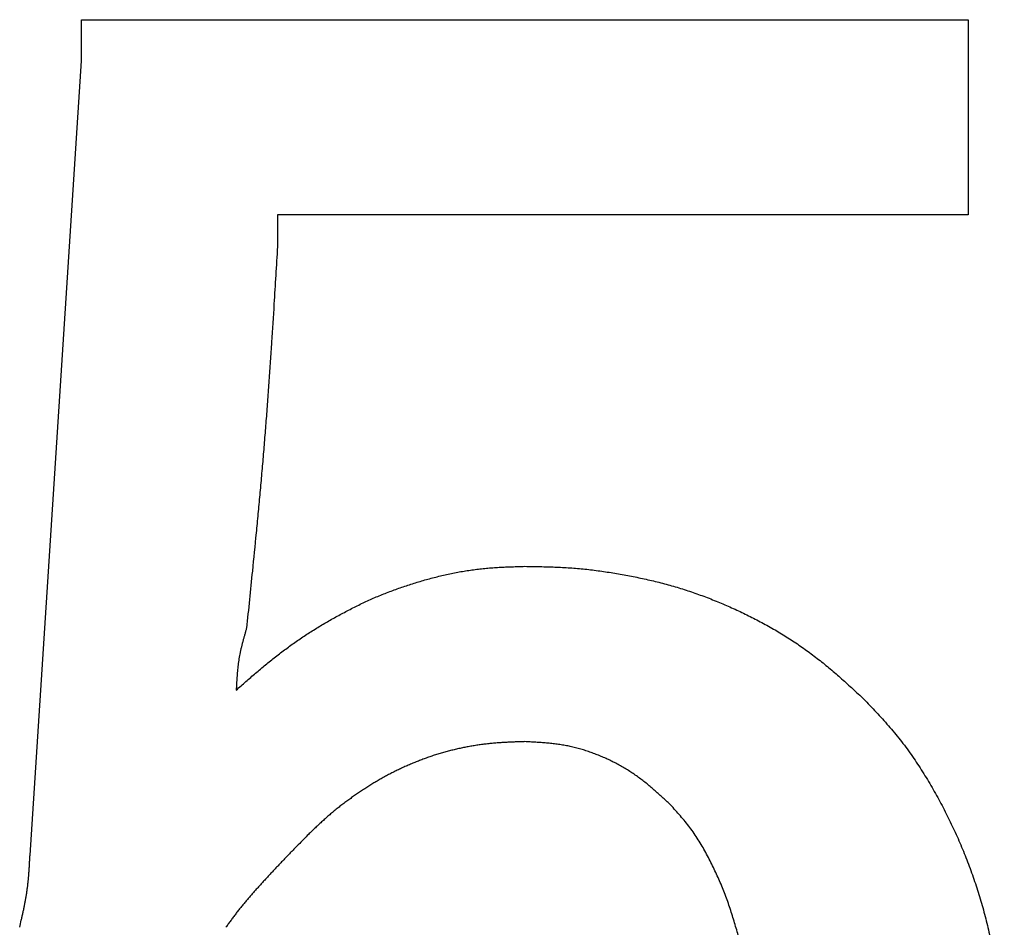
# Model space of a CAD drawing. Units: millimetres. Extents: x 34 to 582, y 2 to 418.
# Drawn here: x 199 to 200, y 146 to 147 of the extents above; entities that cross this region are included whole.
import ezdxf

# ---------------------------------------------------------------- set-up
doc = ezdxf.new("R2010")
doc.units = ezdxf.units.MM
doc.header["$LTSCALE"] = 0.240526
doc.layers.add('NoLayerName_001', color=7, linetype='Continuous')

msp = doc.modelspace()

# ---------------------------------------------------------------- linework, layer by layer
at = {"layer": 'NoLayerName_001', "color": 7, "linetype": 'Continuous', "lineweight": 25}
for p, q in [((199.1955089, 147.3928414), (200.1063482, 147.3928414)), ((199.1955089, 147.3504776), (199.1955089, 147.3928414)), ((199.1955089, 147.3928414), (200.1063482, 147.3928414)), ((199.1955089, 147.3504776), (199.1955089, 147.3928414)), ((200.1063482, 147.3928414), (200.1063482, 147.1923927)), ((200.1063482, 147.3928414), (200.1063482, 147.1923927)), ((199.1425493, 146.5349533), (199.1955089, 147.3504776)), ((199.1425493, 146.5349533), (199.1955089, 147.3504776)), ((200.1063482, 147.1923927), (199.3967368, 147.1923927)), ((199.3967368, 147.1923927), (199.3967368, 147.1598348)), ((200.1063482, 147.1923927), (199.3967368, 147.1923927)), ((199.3967368, 147.1923927), (199.3967368, 147.1598348))]:
    msp.add_line(p, q, dxfattribs=at)
for points, knots in [([(199.3967381, 147.1598355), (199.3955464, 147.1402095), (199.3935967, 147.107498), (199.3911117, 147.0682535), (199.3893771, 147.042097), (199.388027, 147.0224838), (199.3866202, 147.0028752), (199.3851483, 146.9832719), (199.3836036, 146.9636744), (199.3819769, 146.9440836), (199.380275, 146.924499), (199.3785067, 146.9049198), (199.3766803, 146.8853453), (199.3741779, 146.8592511), (199.3703046, 146.8201195), (199.3669531, 146.7875218), (199.3649645, 146.7679606)], [0, 0, 0, 0, 0.0589864478, 0.0983086777, 0.117968868, 0.1376283975, 0.1572873095, 0.1769457184, 0.1966038196, 0.2162618963, 0.2359202452, 0.2555790769, 0.2752385168, 0.2948986161, 0.3342206754, 0.3932069061, 0.3932069061, 0.3932069061, 0.3932069061]), ([(199.3967381, 147.1598355), (199.3955464, 147.1402095), (199.3935967, 147.107498), (199.3911117, 147.0682535), (199.3893771, 147.042097), (199.388027, 147.0224838), (199.3866202, 147.0028752), (199.3851483, 146.9832719), (199.3836036, 146.9636744), (199.3819769, 146.9440836), (199.380275, 146.924499), (199.3785067, 146.9049198), (199.3766803, 146.8853453), (199.3741779, 146.8592511), (199.3703046, 146.8201195), (199.3669531, 146.7875218), (199.3649645, 146.7679606)], [0, 0, 0, 0, 0.0589864478, 0.0983086777, 0.117968868, 0.1376283975, 0.1572873095, 0.1769457184, 0.1966038196, 0.2162618963, 0.2359202452, 0.2555790769, 0.2752385168, 0.2948986161, 0.3342206754, 0.3932069061, 0.3932069061, 0.3932069061, 0.3932069061]), ([(199.3543732, 146.7044133), (199.3560284, 146.7058678), (199.3593371, 146.7087786), (199.3643091, 146.7131344), (199.3692962, 146.7174722), (199.3743064, 146.7217826), (199.3793474, 146.7260566), (199.3844268, 146.7302849), (199.3895524, 146.7344585), (199.3947309, 146.7385678), (199.3999631, 146.7426098), (199.4052498, 146.7465811), (199.4105914, 146.750478), (199.4159885, 146.7542969), (199.4214414, 146.7580343), (199.4269514, 146.7616863), (199.4325171, 146.7652519), (199.4381348, 146.7687353), (199.4438015, 146.7721397), (199.4495138, 146.7754686), (199.4552686, 146.7787253), (199.4610625, 146.7819133), (199.4668926, 146.7850355), (199.4727614, 146.7880837), (199.478671, 146.7910499), (199.4846236, 146.7939263), (199.4906214, 146.7967046), (199.4966663, 146.7993772), (199.5027607, 146.801935), (199.5089012, 146.8043818), (199.5150838, 146.8067234), (199.5213045, 146.8089649), (199.5275594, 146.8111118), (199.5338448, 146.8131691), (199.5401566, 146.8151432), (199.5464949, 146.8170283), (199.5528604, 146.8188161), (199.5592533, 146.820501), (199.5656753, 146.82207), (199.5721227, 146.823536), (199.5764475, 146.8243891), (199.5786069, 146.8248312)], [0, 0, 0, 0, 0.0066103979, 0.0132205342, 0.0198302122, 0.026439364, 0.0330481157, 0.0396568517, 0.0462662795, 0.0528770763, 0.0594887978, 0.0661008353, 0.0727127081, 0.0793240701, 0.0859347148, 0.092544592, 0.0991540695, 0.1057637695, 0.1123741337, 0.1189854102, 0.125597663, 0.1322107829, 0.1388243571, 0.1454375484, 0.1520497121, 0.1586605401, 0.165270092, 0.171878826, 0.1784875883, 0.1850971562, 0.1917079264, 0.1983199666, 0.2049330349, 0.2115466002, 0.218159907, 0.2247724053, 0.2313839184, 0.2379946013, 0.2446049648, 0.2512159009, 0.2578284136, 0.2578284136, 0.2578284136, 0.2578284136]), ([(199.3543732, 146.7044133), (199.3560284, 146.7058678), (199.3593371, 146.7087786), (199.3643091, 146.7131344), (199.3692962, 146.7174722), (199.3743064, 146.7217826), (199.3793474, 146.7260566), (199.3844268, 146.7302849), (199.3895524, 146.7344585), (199.3947309, 146.7385678), (199.3999631, 146.7426098), (199.4052498, 146.7465811), (199.4105914, 146.750478), (199.4159885, 146.7542969), (199.4214414, 146.7580343), (199.4269514, 146.7616863), (199.4325171, 146.7652519), (199.4381348, 146.7687353), (199.4438015, 146.7721397), (199.4495138, 146.7754686), (199.4552686, 146.7787253), (199.4610625, 146.7819133), (199.4668926, 146.7850355), (199.4727614, 146.7880837), (199.478671, 146.7910499), (199.4846236, 146.7939263), (199.4906214, 146.7967046), (199.4966663, 146.7993772), (199.5027607, 146.801935), (199.5089012, 146.8043818), (199.5150838, 146.8067234), (199.5213045, 146.8089649), (199.5275594, 146.8111118), (199.5338448, 146.8131691), (199.5401566, 146.8151432), (199.5464949, 146.8170283), (199.5528604, 146.8188161), (199.5592533, 146.820501), (199.5656753, 146.82207), (199.5721227, 146.823536), (199.5764475, 146.8243891), (199.5786069, 146.8248312)], [0, 0, 0, 0, 0.0066103979, 0.0132205342, 0.0198302122, 0.026439364, 0.0330481157, 0.0396568517, 0.0462662795, 0.0528770763, 0.0594887978, 0.0661008353, 0.0727127081, 0.0793240701, 0.0859347148, 0.092544592, 0.0991540695, 0.1057637695, 0.1123741337, 0.1189854102, 0.125597663, 0.1322107829, 0.1388243571, 0.1454375484, 0.1520497121, 0.1586605401, 0.165270092, 0.171878826, 0.1784875883, 0.1850971562, 0.1917079264, 0.1983199666, 0.2049330349, 0.2115466002, 0.218159907, 0.2247724053, 0.2313839184, 0.2379946013, 0.2446049648, 0.2512159009, 0.2578284136, 0.2578284136, 0.2578284136, 0.2578284136]), ([(199.5786069, 146.8248312), (199.580775, 146.8252305), (199.5851057, 146.8260608), (199.5916354, 146.8271166), (199.5981817, 146.8280577), (199.6047451, 146.8288622), (199.6113215, 146.8295347), (199.6179087, 146.8300716), (199.6245036, 146.8304949), (199.6311043, 146.8308276), (199.6377095, 146.831092), (199.6443176, 146.8313119), (199.648724, 146.8314411), (199.6509273, 146.8315079)], [0, 0, 0, 0, 0.00661372785, 0.01322779403, 0.01984136143, 0.02645363876, 0.03306388592, 0.03967193149, 0.04627961193, 0.05288840807, 0.05949886191, 0.06611081154, 0.07272362617, 0.07272362617, 0.07272362617, 0.07272362617]), ([(199.5786069, 146.8248312), (199.580775, 146.8252305), (199.5851057, 146.8260608), (199.5916354, 146.8271166), (199.5981817, 146.8280577), (199.6047451, 146.8288622), (199.6113215, 146.8295347), (199.6179087, 146.8300716), (199.6245036, 146.8304949), (199.6311043, 146.8308276), (199.6377095, 146.831092), (199.6443176, 146.8313119), (199.648724, 146.8314411), (199.6509273, 146.8315079)], [0, 0, 0, 0, 0.00661372785, 0.01322779403, 0.01984136143, 0.02645363876, 0.03306388592, 0.03967193149, 0.04627961193, 0.05288840807, 0.05949886191, 0.06611081154, 0.07272362617, 0.07272362617, 0.07272362617, 0.07272362617]), ([(199.6509273, 146.8315079), (199.6535025, 146.8314644), (199.6586525, 146.8313817), (199.6663763, 146.8312322), (199.6740971, 146.8310395), (199.6818134, 146.8307806), (199.6895238, 146.8304334), (199.6972268, 146.8299765), (199.7049206, 146.8293858), (199.7126028, 146.8286475), (199.720273, 146.8277747), (199.7279305, 146.8267764), (199.7355744, 146.8256627), (199.7432039, 146.8244436), (199.7508181, 146.8231285), (199.7584168, 146.8217286), (199.7659969, 146.8202376), (199.7735547, 146.8186458), (199.7810867, 146.8169443), (199.7885895, 146.8151238), (199.7960596, 146.8131757), (199.8034929, 146.8110897), (199.8108869, 146.8088649), (199.818241, 146.8065072), (199.8255538, 146.804021), (199.8328242, 146.8014111), (199.8400509, 146.7986822), (199.847233, 146.7958394), (199.8543691, 146.7928853), (199.8614573, 146.7898196), (199.8684956, 146.7866422), (199.8754824, 146.7833531), (199.8824158, 146.779952), (199.889294, 146.7764392), (199.8961142, 146.7728135), (199.9028713, 146.7690713), (199.9095602, 146.765209), (199.9161769, 146.7612247), (199.9227128, 146.75711), (199.9291761, 146.752881), (199.9333997, 146.7499358), (199.9355223, 146.7484788)], [0, 0, 0, 0, 0.0077266701, 0.0154521664, 0.0231755041, 0.0308960768, 0.0386138461, 0.0463295327, 0.0540447994, 0.0617616452, 0.0694809527, 0.0772029864, 0.0849275343, 0.0926539471, 0.1003811761, 0.1081078884, 0.1158331436, 0.123556509, 0.131277936, 0.1389977973, 0.1467169231, 0.1544365885, 0.1621576222, 0.1698800743, 0.1776037491, 0.1853282344, 0.1930529104, 0.2007769737, 0.2085000062, 0.2162222709, 0.2239441138, 0.2316659192, 0.2393881116, 0.247111143, 0.2548349509, 0.2625588788, 0.2702824814, 0.2780055966, 0.2857283593, 0.2934512125, 0.3011746441, 0.3011746441, 0.3011746441, 0.3011746441]), ([(199.6509273, 146.8315079), (199.6535025, 146.8314644), (199.6586525, 146.8313817), (199.6663763, 146.8312322), (199.6740971, 146.8310395), (199.6818134, 146.8307806), (199.6895238, 146.8304334), (199.6972268, 146.8299765), (199.7049206, 146.8293858), (199.7126028, 146.8286475), (199.720273, 146.8277747), (199.7279305, 146.8267764), (199.7355744, 146.8256627), (199.7432039, 146.8244436), (199.7508181, 146.8231285), (199.7584168, 146.8217286), (199.7659969, 146.8202376), (199.7735547, 146.8186458), (199.7810867, 146.8169443), (199.7885895, 146.8151238), (199.7960596, 146.8131757), (199.8034929, 146.8110897), (199.8108869, 146.8088649), (199.818241, 146.8065072), (199.8255538, 146.804021), (199.8328242, 146.8014111), (199.8400509, 146.7986822), (199.847233, 146.7958394), (199.8543691, 146.7928853), (199.8614573, 146.7898196), (199.8684956, 146.7866422), (199.8754824, 146.7833531), (199.8824158, 146.779952), (199.889294, 146.7764392), (199.8961142, 146.7728135), (199.9028713, 146.7690713), (199.9095602, 146.765209), (199.9161769, 146.7612247), (199.9227128, 146.75711), (199.9291761, 146.752881), (199.9333997, 146.7499358), (199.9355223, 146.7484788)], [0, 0, 0, 0, 0.0077266701, 0.0154521664, 0.0231755041, 0.0308960768, 0.0386138461, 0.0463295327, 0.0540447994, 0.0617616452, 0.0694809527, 0.0772029864, 0.0849275343, 0.0926539471, 0.1003811761, 0.1081078884, 0.1158331436, 0.123556509, 0.131277936, 0.1389977973, 0.1467169231, 0.1544365885, 0.1621576222, 0.1698800743, 0.1776037491, 0.1853282344, 0.1930529104, 0.2007769737, 0.2085000062, 0.2162222709, 0.2239441138, 0.2316659192, 0.2393881116, 0.247111143, 0.2548349509, 0.2625588788, 0.2702824814, 0.2780055966, 0.2857283593, 0.2934512125, 0.3011746441, 0.3011746441, 0.3011746441, 0.3011746441]), ([(199.3649645, 146.7679606), (199.3646648, 146.7669218), (199.3640642, 146.7648451), (199.3631717, 146.7617282), (199.3622936, 146.7586089), (199.3614375, 146.7554859), (199.3606108, 146.7523579), (199.3598209, 146.7492238), (199.359075, 146.7460821), (199.3583805, 146.7429318), (199.3577448, 146.7397715), (199.357175, 146.7366001), (199.3566796, 146.7334163), (199.3562523, 146.7302214), (199.3558854, 146.7270168), (199.3555713, 146.7238036), (199.3553025, 146.7205831), (199.3550714, 146.7173565), (199.3548705, 146.7141249), (199.3546922, 146.7108898), (199.3545287, 146.7076521), (199.3544256, 146.705493), (199.3543732, 146.7044133)], [0, 0, 0, 0, 0.00324325917, 0.00648565917, 0.0097263915, 0.01296474928, 0.01620017847, 0.01943232956, 0.02266110987, 0.02588673617, 0.02910978751, 0.03233125785, 0.03555259177, 0.03877530914, 0.04200048841, 0.04522877099, 0.04846041665, 0.05169535911, 0.05493326155, 0.05817357162, 0.06141557591, 0.06465845404, 0.06465845404, 0.06465845404, 0.06465845404]), ([(199.3649645, 146.7679606), (199.3646648, 146.7669218), (199.3640642, 146.7648451), (199.3631717, 146.7617282), (199.3622936, 146.7586089), (199.3614375, 146.7554859), (199.3606108, 146.7523579), (199.3598209, 146.7492238), (199.359075, 146.7460821), (199.3583805, 146.7429318), (199.3577448, 146.7397715), (199.357175, 146.7366001), (199.3566796, 146.7334163), (199.3562523, 146.7302214), (199.3558854, 146.7270168), (199.3555713, 146.7238036), (199.3553025, 146.7205831), (199.3550714, 146.7173565), (199.3548705, 146.7141249), (199.3546922, 146.7108898), (199.3545287, 146.7076521), (199.3544256, 146.705493), (199.3543732, 146.7044133)], [0, 0, 0, 0, 0.00324325917, 0.00648565917, 0.0097263915, 0.01296474928, 0.01620017847, 0.01943232956, 0.02266110987, 0.02588673617, 0.02910978751, 0.03233125785, 0.03555259177, 0.03877530914, 0.04200048841, 0.04522877099, 0.04846041665, 0.05169535911, 0.05493326155, 0.05817357162, 0.06141557591, 0.06465845404, 0.06465845404, 0.06465845404, 0.06465845404]), ([(199.9355223, 146.7484788), (199.9376161, 146.7469805), (199.9418249, 146.7440129), (199.9480111, 146.7393862), (199.9541219, 146.7346615), (199.9601436, 146.7298252), (199.96608, 146.7248872), (199.9719331, 146.7198532), (199.9777172, 146.714741), (199.9834458, 146.7095661), (199.9891326, 146.7043441), (199.9947923, 146.6990914), (199.9985547, 146.6955776), (200.0004374, 146.6938221)], [0, 0, 0, 0, 0.00772404636, 0.01544844409, 0.02317267068, 0.03089595642, 0.03861730354, 0.04633660859, 0.05405551056, 0.06177511096, 0.06949583059, 0.07721757978, 0.08493992873, 0.08493992873, 0.08493992873, 0.08493992873]), ([(199.9355223, 146.7484788), (199.9376161, 146.7469805), (199.9418249, 146.7440129), (199.9480111, 146.7393862), (199.9541219, 146.7346615), (199.9601436, 146.7298252), (199.96608, 146.7248872), (199.9719331, 146.7198532), (199.9777172, 146.714741), (199.9834458, 146.7095661), (199.9891326, 146.7043441), (199.9947923, 146.6990914), (199.9985547, 146.6955776), (200.0004374, 146.6938221)], [0, 0, 0, 0, 0.00772404636, 0.01544844409, 0.02317267068, 0.03089595642, 0.03861730354, 0.04633660859, 0.05405551056, 0.06177511096, 0.06949583059, 0.07721757978, 0.08493992873, 0.08493992873, 0.08493992873, 0.08493992873]), ([(200.0004374, 146.6938221), (200.0025897, 146.6915297), (200.0069006, 146.6869523), (200.0133232, 146.6800485), (200.0196703, 146.6730819), (200.0259012, 146.6660186), (200.0319792, 146.6588277), (200.0378595, 146.6514741), (200.0435233, 146.6439481), (200.0489898, 146.6362711), (200.0542701, 146.6284588), (200.0593778, 146.6205289), (200.0643253, 146.6124979), (200.0691276, 146.6043821), (200.0737854, 146.5961865), (200.0782971, 146.5879127), (200.0826623, 146.5795625), (200.0868804, 146.5711375), (200.0909506, 146.5626395), (200.0948721, 146.5540707), (200.0986419, 146.5454329), (200.1022569, 146.5367286), (200.1057138, 146.5279603), (200.1090096, 146.5191305), (200.112141, 146.5102415), (200.1151054, 146.5012959), (200.1179091, 146.4922987), (200.1205577, 146.4832543), (200.1230574, 146.4741673), (200.1254138, 146.4650422), (200.1276331, 146.4558834), (200.1297212, 146.4466948), (200.1316831, 146.4374792), (200.1335235, 146.4282389), (200.1352471, 146.4189758), (200.1368589, 146.4096921), (200.1383633, 146.4003896), (200.1397669, 146.3910708), (200.1410674, 146.3817367), (200.142278, 146.3723905), (200.1429804, 146.3661472), (200.1433447, 146.3630272)], [0, 0, 0, 0, 0.0094333084, 0.018863376, 0.0282877595, 0.0377056138, 0.0471184971, 0.0565310999, 0.0659484914, 0.075372032, 0.0848012496, 0.0942341809, 0.1036675182, 0.1130973634, 0.1225232422, 0.1319463342, 0.141367814, 0.1507888459, 0.1602105837, 0.1696337985, 0.1790580714, 0.1884828267, 0.1979075918, 0.2073320027, 0.2167558088, 0.2261790823, 0.2356024232, 0.2450261965, 0.2544504083, 0.2638747237, 0.2732984837, 0.2827209484, 0.2921425111, 0.3015638875, 0.3109855921, 0.3204079452, 0.3298310821, 0.3392549591, 0.3486792383, 0.3581033662, 0.3675268699, 0.3675268699, 0.3675268699, 0.3675268699]), ([(200.0004374, 146.6938221), (200.0025897, 146.6915297), (200.0069006, 146.6869523), (200.0133232, 146.6800485), (200.0196703, 146.6730819), (200.0259012, 146.6660186), (200.0319792, 146.6588277), (200.0378595, 146.6514741), (200.0435233, 146.6439481), (200.0489898, 146.6362711), (200.0542701, 146.6284588), (200.0593778, 146.6205289), (200.0643253, 146.6124979), (200.0691276, 146.6043821), (200.0737854, 146.5961865), (200.0782971, 146.5879127), (200.0826623, 146.5795625), (200.0868804, 146.5711375), (200.0909506, 146.5626395), (200.0948721, 146.5540707), (200.0986419, 146.5454329), (200.1022569, 146.5367286), (200.1057138, 146.5279603), (200.1090096, 146.5191305), (200.112141, 146.5102415), (200.1151054, 146.5012959), (200.1179091, 146.4922987), (200.1205577, 146.4832543), (200.1230574, 146.4741673), (200.1254138, 146.4650422), (200.1276331, 146.4558834), (200.1297212, 146.4466948), (200.1316831, 146.4374792), (200.1335235, 146.4282389), (200.1352471, 146.4189758), (200.1368589, 146.4096921), (200.1383633, 146.4003896), (200.1397669, 146.3910708), (200.1410674, 146.3817367), (200.142278, 146.3723905), (200.1429804, 146.3661472), (200.1433447, 146.3630272)], [0, 0, 0, 0, 0.0094333084, 0.018863376, 0.0282877595, 0.0377056138, 0.0471184971, 0.0565310999, 0.0659484914, 0.075372032, 0.0848012496, 0.0942341809, 0.1036675182, 0.1130973634, 0.1225232422, 0.1319463342, 0.141367814, 0.1507888459, 0.1602105837, 0.1696337985, 0.1790580714, 0.1884828267, 0.1979075918, 0.2073320027, 0.2167558088, 0.2261790823, 0.2356024232, 0.2450261965, 0.2544504083, 0.2638747237, 0.2732984837, 0.2827209484, 0.2921425111, 0.3015638875, 0.3109855921, 0.3204079452, 0.3298310821, 0.3392549591, 0.3486792383, 0.3581033662, 0.3675268699, 0.3675268699, 0.3675268699, 0.3675268699]), ([(199.6509273, 146.6514572), (199.6492697, 146.6514051), (199.6459547, 146.6513035), (199.6409832, 146.6511348), (199.6360136, 146.6509384), (199.631047, 146.6506994), (199.6260842, 146.6504036), (199.6211264, 146.6500375), (199.616175, 146.6495851), (199.6112317, 146.6490433), (199.6062975, 146.6484145), (199.6013741, 146.6476996), (199.5964631, 146.6468999), (199.591566, 146.6460167), (199.5866843, 146.6450516), (199.5818199, 146.6440041), (199.5769749, 146.6428723), (199.5721513, 146.6416548), (199.5673514, 146.6403497), (199.5625771, 146.6389555), (199.5578307, 146.6374701), (199.5531135, 146.6358942), (199.5484256, 146.6342322), (199.5437672, 146.6324876), (199.5391382, 146.6306642), (199.5345389, 146.6287659), (199.5299692, 146.6267967), (199.5254299, 146.6247584), (199.520924, 146.6226487), (199.5164537, 146.6204659), (199.5120218, 146.6182082), (199.5076308, 146.6158739), (199.5032833, 146.6134607), (199.4989807, 146.6109689), (199.4947203, 146.6084049), (199.4904996, 146.6057742), (199.4863165, 146.6030821), (199.4821679, 146.6003348), (199.478053, 146.5975358), (199.4739637, 146.5946986), (199.471273, 146.592757), (199.4699232, 146.5917926)], [0, 0, 0, 0, 0.0049750926, 0.0099496139, 0.0149231138, 0.019895385, 0.0248665849, 0.0298373571, 0.0348088513, 0.0397816066, 0.0447555034, 0.049730354, 0.0547059143, 0.0596818874, 0.0646579263, 0.0696336872, 0.0746089254, 0.0795835054, 0.0845574046, 0.0895307178, 0.0945036651, 0.0994766613, 0.1044501285, 0.1094243032, 0.1143992359, 0.1193748004, 0.1243507019, 0.1293265037, 0.1343018001, 0.1392763111, 0.1442498902, 0.1492225306, 0.1541943745, 0.159165941, 0.1641380222, 0.1691111509, 0.1740855766, 0.1790612891, 0.1840380399, 0.1890152624, 0.1939920356, 0.1939920356, 0.1939920356, 0.1939920356]), ([(199.6509273, 146.6514572), (199.6492697, 146.6514051), (199.6459547, 146.6513035), (199.6409832, 146.6511348), (199.6360136, 146.6509384), (199.631047, 146.6506994), (199.6260842, 146.6504036), (199.6211264, 146.6500375), (199.616175, 146.6495851), (199.6112317, 146.6490433), (199.6062975, 146.6484145), (199.6013741, 146.6476996), (199.5964631, 146.6468999), (199.591566, 146.6460167), (199.5866843, 146.6450516), (199.5818199, 146.6440041), (199.5769749, 146.6428723), (199.5721513, 146.6416548), (199.5673514, 146.6403497), (199.5625771, 146.6389555), (199.5578307, 146.6374701), (199.5531135, 146.6358942), (199.5484256, 146.6342322), (199.5437672, 146.6324876), (199.5391382, 146.6306642), (199.5345389, 146.6287659), (199.5299692, 146.6267967), (199.5254299, 146.6247584), (199.520924, 146.6226487), (199.5164537, 146.6204659), (199.5120218, 146.6182082), (199.5076308, 146.6158739), (199.5032833, 146.6134607), (199.4989807, 146.6109689), (199.4947203, 146.6084049), (199.4904996, 146.6057742), (199.4863165, 146.6030821), (199.4821679, 146.6003348), (199.478053, 146.5975358), (199.4739637, 146.5946986), (199.471273, 146.592757), (199.4699232, 146.5917926)], [0, 0, 0, 0, 0.0049750926, 0.0099496139, 0.0149231138, 0.019895385, 0.0248665849, 0.0298373571, 0.0348088513, 0.0397816066, 0.0447555034, 0.049730354, 0.0547059143, 0.0596818874, 0.0646579263, 0.0696336872, 0.0746089254, 0.0795835054, 0.0845574046, 0.0895307178, 0.0945036651, 0.0994766613, 0.1044501285, 0.1094243032, 0.1143992359, 0.1193748004, 0.1243507019, 0.1293265037, 0.1343018001, 0.1392763111, 0.1442498902, 0.1492225306, 0.1541943745, 0.159165941, 0.1641380222, 0.1691111509, 0.1740855766, 0.1790612891, 0.1840380399, 0.1890152624, 0.1939920356, 0.1939920356, 0.1939920356, 0.1939920356]), ([(199.7992043, 146.5879099), (199.7978427, 146.5891562), (199.795123, 146.5916513), (199.7910275, 146.5953745), (199.7869061, 146.5990636), (199.7827446, 146.6027005), (199.7785299, 146.6062681), (199.7742485, 146.6097488), (199.7698874, 146.6131255), (199.765433, 146.6163797), (199.7608766, 146.6194954), (199.7562242, 146.6224743), (199.7514809, 146.6253157), (199.7466525, 146.6280189), (199.7417447, 146.6305836), (199.736763, 146.633009), (199.7317132, 146.6352947), (199.7266012, 146.6374403), (199.7214315, 146.6394409), (199.7162081, 146.6412896), (199.7109355, 146.6429803), (199.7056182, 146.6445063), (199.7002605, 146.6458611), (199.6948669, 146.6470391), (199.6894406, 146.6480308), (199.6839866, 146.6488451), (199.6785106, 146.6495098), (199.673016, 146.6500492), (199.6675068, 146.6504888), (199.6619864, 146.650853), (199.6564587, 146.6511683), (199.6527713, 146.6513593), (199.6509273, 146.6514572)], [0, 0, 0, 0, 0.0055373694, 0.0110727549, 0.0166044297, 0.0221311835, 0.0276525825, 0.0331692328, 0.0386830443, 0.0441974863, 0.0497161862, 0.0552398039, 0.0607682689, 0.0663012744, 0.071838295, 0.0773786052, 0.0829212968, 0.0884652063, 0.0940084402, 0.099549075, 0.105085583, 0.1106168676, 0.116142297, 0.1216617395, 0.1271757232, 0.1326877557, 0.1382025236, 0.1437227569, 0.1492494417, 0.154782174, 0.1603195118, 0.1658593241, 0.1658593241, 0.1658593241, 0.1658593241]), ([(199.7992043, 146.5879099), (199.7978427, 146.5891562), (199.795123, 146.5916513), (199.7910275, 146.5953745), (199.7869061, 146.5990636), (199.7827446, 146.6027005), (199.7785299, 146.6062681), (199.7742485, 146.6097488), (199.7698874, 146.6131255), (199.765433, 146.6163797), (199.7608766, 146.6194954), (199.7562242, 146.6224743), (199.7514809, 146.6253157), (199.7466525, 146.6280189), (199.7417447, 146.6305836), (199.736763, 146.633009), (199.7317132, 146.6352947), (199.7266012, 146.6374403), (199.7214315, 146.6394409), (199.7162081, 146.6412896), (199.7109355, 146.6429803), (199.7056182, 146.6445063), (199.7002605, 146.6458611), (199.6948669, 146.6470391), (199.6894406, 146.6480308), (199.6839866, 146.6488451), (199.6785106, 146.6495098), (199.673016, 146.6500492), (199.6675068, 146.6504888), (199.6619864, 146.650853), (199.6564587, 146.6511683), (199.6527713, 146.6513593), (199.6509273, 146.6514572)], [0, 0, 0, 0, 0.0055373694, 0.0110727549, 0.0166044297, 0.0221311835, 0.0276525825, 0.0331692328, 0.0386830443, 0.0441974863, 0.0497161862, 0.0552398039, 0.0607682689, 0.0663012744, 0.071838295, 0.0773786052, 0.0829212968, 0.0884652063, 0.0940084402, 0.099549075, 0.105085583, 0.1106168676, 0.116142297, 0.1216617395, 0.1271757232, 0.1326877557, 0.1382025236, 0.1437227569, 0.1492494417, 0.154782174, 0.1603195118, 0.1658593241, 0.1658593241, 0.1658593241, 0.1658593241]), ([(199.4699232, 146.5917926), (199.4685871, 146.5908099), (199.4659047, 146.5888595), (199.4619458, 146.5858479), (199.4580331, 146.5827796), (199.4541781, 146.5796415), (199.4503855, 146.5764295), (199.4466516, 146.5731493), (199.4429657, 146.5698136), (199.4393184, 146.5664333), (199.4357002, 146.5630195), (199.4321009, 146.5595838), (199.4297088, 146.5572848), (199.4285118, 146.5561363)], [0, 0, 0, 0, 0.00497556539, 0.00994944375, 0.01492146467, 0.01989179614, 0.02486102485, 0.02983048351, 0.03480132998, 0.03977407365, 0.04474869882, 0.04972479643, 0.05470169565, 0.05470169565, 0.05470169565, 0.05470169565]), ([(199.4699232, 146.5917926), (199.4685871, 146.5908099), (199.4659047, 146.5888595), (199.4619458, 146.5858479), (199.4580331, 146.5827796), (199.4541781, 146.5796415), (199.4503855, 146.5764295), (199.4466516, 146.5731493), (199.4429657, 146.5698136), (199.4393184, 146.5664333), (199.4357002, 146.5630195), (199.4321009, 146.5595838), (199.4297088, 146.5572848), (199.4285118, 146.5561363)], [0, 0, 0, 0, 0.00497556539, 0.00994944375, 0.01492146467, 0.01989179614, 0.02486102485, 0.02983048351, 0.03480132998, 0.03977407365, 0.04474869882, 0.04972479643, 0.05470169565, 0.05470169565, 0.05470169565, 0.05470169565]), ([(199.8428473, 146.5257599), (199.8416921, 146.5280288), (199.839418, 146.5325867), (199.8357865, 146.5393089), (199.8319873, 146.5459333), (199.8279701, 146.552419), (199.8237158, 146.5587413), (199.8191851, 146.5648627), (199.814402, 146.5707903), (199.8094373, 146.5765758), (199.8043528, 146.5822681), (199.8009173, 146.5860255), (199.7992043, 146.5879099)], [0, 0, 0, 0, 0.00763832921, 0.01528007118, 0.02291736147, 0.03054511756, 0.03816212339, 0.04577189991, 0.05338447154, 0.06100726771, 0.06864079148, 0.07628084785, 0.07628084785, 0.07628084785, 0.07628084785]), ([(199.8428473, 146.5257599), (199.8416921, 146.5280288), (199.839418, 146.5325867), (199.8357865, 146.5393089), (199.8319873, 146.5459333), (199.8279701, 146.552419), (199.8237158, 146.5587413), (199.8191851, 146.5648627), (199.814402, 146.5707903), (199.8094373, 146.5765758), (199.8043528, 146.5822681), (199.8009173, 146.5860255), (199.7992043, 146.5879099)], [0, 0, 0, 0, 0.00763832921, 0.01528007118, 0.02291736147, 0.03054511756, 0.03816212339, 0.04577189991, 0.05338447154, 0.06100726771, 0.06864079148, 0.07628084785, 0.07628084785, 0.07628084785, 0.07628084785]), ([(199.4285118, 146.5561363), (199.4255261, 146.5531025), (199.420545, 146.5480513), (199.4145879, 146.5419701), (199.4106276, 146.5379057), (199.4076643, 146.5348509), (199.4047091, 146.5317885), (199.4017631, 146.5287176), (199.3988275, 146.5256369), (199.3959032, 146.5225455), (199.3929898, 146.5194439), (199.3900871, 146.516332), (199.3871948, 146.5132102), (199.3843126, 146.5100784), (199.3814404, 146.5069369), (199.3785778, 146.5037858), (199.3757247, 146.5006253), (199.3728807, 146.497456), (199.3700525, 146.4942724), (199.3672471, 146.4910693), (199.3644716, 146.4878414), (199.3617333, 146.4845832), (199.3590389, 146.4812899), (199.3563965, 146.4779551), (199.3538093, 146.4745772), (199.3512647, 146.4711661), (199.3487527, 146.4677297), (199.3462616, 146.4642769), (199.3446093, 146.4619688), (199.343782, 146.4608153)], [0, 0, 0, 0, 0.0127696369, 0.0212822296, 0.0255382921, 0.0297941769, 0.0340498809, 0.0383054135, 0.042560798, 0.0468160954, 0.0510714193, 0.0553268863, 0.0595826099, 0.0638387009, 0.0680952667, 0.0723524121, 0.076610239, 0.0808687243, 0.0851272949, 0.0893853294, 0.0936423934, 0.0978982945, 0.1021531383, 0.1064073848, 0.1106618889, 0.1149173682, 0.1191740374, 0.1234317182, 0.1276899702, 0.1276899702, 0.1276899702, 0.1276899702]), ([(199.4285118, 146.5561363), (199.4255261, 146.5531025), (199.420545, 146.5480513), (199.4145879, 146.5419701), (199.4106276, 146.5379057), (199.4076643, 146.5348509), (199.4047091, 146.5317885), (199.4017631, 146.5287176), (199.3988275, 146.5256369), (199.3959032, 146.5225455), (199.3929898, 146.5194439), (199.3900871, 146.516332), (199.3871948, 146.5132102), (199.3843126, 146.5100784), (199.3814404, 146.5069369), (199.3785778, 146.5037858), (199.3757247, 146.5006253), (199.3728807, 146.497456), (199.3700525, 146.4942724), (199.3672471, 146.4910693), (199.3644716, 146.4878414), (199.3617333, 146.4845832), (199.3590389, 146.4812899), (199.3563965, 146.4779551), (199.3538093, 146.4745772), (199.3512647, 146.4711661), (199.3487527, 146.4677297), (199.3462616, 146.4642769), (199.3446093, 146.4619688), (199.343782, 146.4608153)], [0, 0, 0, 0, 0.0127696369, 0.0212822296, 0.0255382921, 0.0297941769, 0.0340498809, 0.0383054135, 0.042560798, 0.0468160954, 0.0510714193, 0.0553268863, 0.0595826099, 0.0638387009, 0.0680952667, 0.0723524121, 0.076610239, 0.0808687243, 0.0851272949, 0.0893853294, 0.0936423934, 0.0978982945, 0.1021531383, 0.1064073848, 0.1106618889, 0.1149173682, 0.1191740374, 0.1234317182, 0.1276899702, 0.1276899702, 0.1276899702, 0.1276899702]), ([(199.1319577, 146.4608153), (199.1325182, 146.4632579), (199.1333659, 146.4669198), (199.1344674, 146.471808), (199.1352762, 146.4754761), (199.1360607, 146.4791477), (199.1368153, 146.4828234), (199.1375338, 146.4865042), (199.1382103, 146.490191), (199.1388388, 146.4938845), (199.1394134, 146.4975856), (199.1399273, 146.5012952), (199.1403773, 146.5050136), (199.1407714, 146.5087395), (199.1411164, 146.5124721), (199.1414194, 146.5162103), (199.1416873, 146.5199533), (199.1419273, 146.5237001), (199.1421461, 146.5274498), (199.1423512, 146.5312013), (199.1424826, 146.533703), (199.1425489, 146.5349538)], [0, 0, 0, 0, 0.00751820665, 0.01127600646, 0.0150323222, 0.01878679538, 0.02253918455, 0.02628939493, 0.03003750813, 0.03378381202, 0.0375288305, 0.04127335315, 0.04501839445, 0.04876480443, 0.05251311219, 0.05626356598, 0.06001617372, 0.06377074353, 0.06752692402, 0.07128424448, 0.07504215476, 0.07504215476, 0.07504215476, 0.07504215476]), ([(199.1319577, 146.4608153), (199.1325182, 146.4632579), (199.1333659, 146.4669198), (199.1344674, 146.471808), (199.1352762, 146.4754761), (199.1360607, 146.4791477), (199.1368153, 146.4828234), (199.1375338, 146.4865042), (199.1382103, 146.490191), (199.1388388, 146.4938845), (199.1394134, 146.4975856), (199.1399273, 146.5012952), (199.1403773, 146.5050136), (199.1407714, 146.5087395), (199.1411164, 146.5124721), (199.1414194, 146.5162103), (199.1416873, 146.5199533), (199.1419273, 146.5237001), (199.1421461, 146.5274498), (199.1423512, 146.5312013), (199.1424826, 146.533703), (199.1425489, 146.5349538)], [0, 0, 0, 0, 0.00751820665, 0.01127600646, 0.0150323222, 0.01878679538, 0.02253918455, 0.02628939493, 0.03003750813, 0.03378381202, 0.0375288305, 0.04127335315, 0.04501839445, 0.04876480443, 0.05251311219, 0.05626356598, 0.06001617372, 0.06377074353, 0.06752692402, 0.07128424448, 0.07504215476, 0.07504215476, 0.07504215476, 0.07504215476]), ([(199.8945252, 146.2278086), (199.894447, 146.2328899), (199.8943376, 146.2405117), (199.8941603, 146.2506736), (199.8940086, 146.2582942), (199.8938308, 146.2659139), (199.8936206, 146.2735326), (199.8933714, 146.2811499), (199.8930769, 146.2887656), (199.8927302, 146.2963795), (199.8923281, 146.3039909), (199.8918694, 146.3115995), (199.8913528, 146.3192047), (199.8907766, 146.3268059), (199.8901393, 146.3344024), (199.8894396, 146.3419939), (199.8886758, 146.3495795), (199.8878466, 146.3571585), (199.8869479, 146.3647298), (199.8859755, 146.3722917), (199.8849253, 146.3798427), (199.8837932, 146.3873814), (199.882575, 146.3949061), (199.8812667, 146.4024153), (199.879864, 146.4099074), (199.878367, 146.4173815), (199.8767759, 146.4248366), (199.8750909, 146.4322718), (199.8733123, 146.4396862), (199.8714399, 146.4470788), (199.8694754, 146.4544486), (199.8674126, 146.4617919), (199.86524, 146.4691028), (199.8629476, 146.4763754), (199.8605248, 146.4836034), (199.8579616, 146.4907811), (199.8552462, 146.4979017), (199.8523788, 146.5049632), (199.8493554, 146.5119614), (199.8462, 146.5189058), (199.8439532, 146.523469), (199.8428473, 146.5257599)], [0, 0, 0, 0, 0.0152455203, 0.0228679744, 0.0304901069, 0.0381118879, 0.0457333539, 0.0533546241, 0.0609759174, 0.068597541, 0.076219579, 0.0838419453, 0.091464584, 0.0990874737, 0.1067106291, 0.1143341014, 0.1219579799, 0.1295822909, 0.1372066843, 0.1448308022, 0.1524544119, 0.1600774134, 0.1676998475, 0.1753219032, 0.1829438972, 0.1905661197, 0.1981888333, 0.2058122999, 0.2134367809, 0.2210625378, 0.2286897614, 0.2363175578, 0.2439444604, 0.2515694971, 0.2591922765, 0.266813045, 0.2744327547, 0.2820529753, 0.2896753687, 0.2973015543, 0.3049331094, 0.3049331094, 0.3049331094, 0.3049331094]), ([(199.8945252, 146.2278086), (199.894447, 146.2328899), (199.8943376, 146.2405117), (199.8941603, 146.2506736), (199.8940086, 146.2582942), (199.8938308, 146.2659139), (199.8936206, 146.2735326), (199.8933714, 146.2811499), (199.8930769, 146.2887656), (199.8927302, 146.2963795), (199.8923281, 146.3039909), (199.8918694, 146.3115995), (199.8913528, 146.3192047), (199.8907766, 146.3268059), (199.8901393, 146.3344024), (199.8894396, 146.3419939), (199.8886758, 146.3495795), (199.8878466, 146.3571585), (199.8869479, 146.3647298), (199.8859755, 146.3722917), (199.8849253, 146.3798427), (199.8837932, 146.3873814), (199.882575, 146.3949061), (199.8812667, 146.4024153), (199.879864, 146.4099074), (199.878367, 146.4173815), (199.8767759, 146.4248366), (199.8750909, 146.4322718), (199.8733123, 146.4396862), (199.8714399, 146.4470788), (199.8694754, 146.4544486), (199.8674126, 146.4617919), (199.86524, 146.4691028), (199.8629476, 146.4763754), (199.8605248, 146.4836034), (199.8579616, 146.4907811), (199.8552462, 146.4979017), (199.8523788, 146.5049632), (199.8493554, 146.5119614), (199.8462, 146.5189058), (199.8439532, 146.523469), (199.8428473, 146.5257599)], [0, 0, 0, 0, 0.0152455203, 0.0228679744, 0.0304901069, 0.0381118879, 0.0457333539, 0.0533546241, 0.0609759174, 0.068597541, 0.076219579, 0.0838419453, 0.091464584, 0.0990874737, 0.1067106291, 0.1143341014, 0.1219579799, 0.1295822909, 0.1372066843, 0.1448308022, 0.1524544119, 0.1600774134, 0.1676998475, 0.1753219032, 0.1829438972, 0.1905661197, 0.1981888333, 0.2058122999, 0.2134367809, 0.2210625378, 0.2286897614, 0.2363175578, 0.2439444604, 0.2515694971, 0.2591922765, 0.266813045, 0.2744327547, 0.2820529753, 0.2896753687, 0.2973015543, 0.3049331094, 0.3049331094, 0.3049331094, 0.3049331094])]:
    msp.add_open_spline(points, degree=3, knots=knots, dxfattribs=at)

doc.saveas('drawing.dxf')
